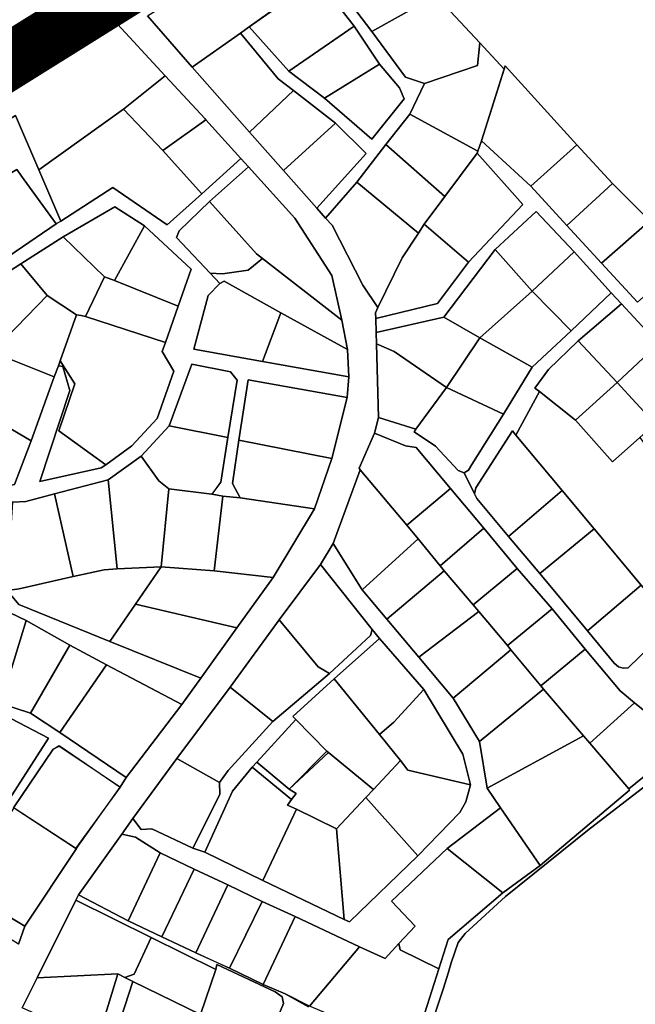
# Model space of a CAD drawing. Units: metres. Extents: x 540000 to 555000, y 6575000 to 6585000.
# Drawn here: x 544239 to 544569, y 6576161 to 6576688 of the extents above; entities that cross this region are included whole.
import ezdxf

# ---------------------------------------------------------------- set-up
doc = ezdxf.new("R2010")
doc.units = ezdxf.units.M
doc.header["$MEASUREMENT"] = 0
doc.layers.add('Piirid$0$KY_PIIR', color=36, linetype='Continuous', lineweight=30)
doc.layers.add('tpr_p6himnt', color=1, linetype='Continuous')
doc.layers.add('tpr_xref', color=7, linetype='Continuous')
picture_1 = doc.add_image_def('image2.ecw', size_in_pixel=(25000, 25000))

# ---------------------------------------------------------------- blocks, each defined once
blk = doc.blocks.new('Piirid$0$DXF_KATASTRIYKSUS_305_ACAD_1_FMEBLOCK1')
at = {"layer": 'Piirid$0$KY_PIIR'}
for points in [[(28.48, 254.81), (39.58, 290.97), (43.26, 289.1), (47.56, 286.87), (38.98, 260.44)], [(120.54, 256.59), (128.19, 275.17), (127.43, 278.67), (123.64, 281.38), (92.58, 295.98), (91.89, 293.34), (57.31, 310.48), (17.1, 330.48), (18.49, 333.24), (45.11, 319.39), (63.15, 310.83), (81.22, 302.26), (92.68, 297), (99.3, 293.97), (117.36, 285.31), (129.12, 280.22), (141.6, 273.31)]]:
    blk.add_lwpolyline(points, dxfattribs=at)
blk = doc.blocks.new('Piirid$0$DXF_KATASTRIYKSUS_305_ACAD_1_FMEBLOCK3')
at = {"layer": 'Piirid$0$KY_PIIR'}
for points in [[(96.72, 23.8), (87.28, 38.16), (72.79, 60.18), (44.45, 41.27), (58.69, 19.46), (72.93, -2.35), (87.08, -24.04), (89.64, -28.13), (84.86, -31.52), (83.51, -29.45), (68.01, -5.66), (53.79, 16.16), (39.56, 37.98), (12.95, 20.48), (-14.03, 3.14), (0.16, -18.66), (14.37, -40.68), (30.53, -65.08), (31.63, -66.75), (26.38, -70.23), (25.29, -68.54), (9.46, -44.09), (-4.84, -21.96), (-18.95, -0.16), (-45.81, -17.73), (-72.63, -35.27), (-58.5, -56.93), (-44.16, -78.9), (-30, -100.61), (-2.96, -83.39), (-1.21, -86.07), (-0.12, -87.75), (-13.64, -96.68), (-22.94, -115.27), (-94.93, -158.38), (-130.85, -172.48), (-136.86, -171.73), (-193.86, -85.87), (-190.03, -83.73), (-175.91, -104.76), (-161.88, -125.91), (-147.7, -147.29), (-133.73, -168.36), (-103.07, -148.29), (-117.37, -127.2), (-131.84, -105.84), (-145.98, -84.98), (-142.39, -82.61), (-138.87, -80.32), (-124.68, -101.25), (-110.15, -122.7), (-95.96, -143.65), (-66.91, -124.65), (-40.05, -107.08), (-54.15, -85.34), (-68.26, -63.59), (-81.97, -41.79), (-96.24, -19.09), (-110.33, 3.3), (-138.95, -15.25), (-142.2, -10.16), (-113.78, 8.37), (-129.09, 30.5), (-144.37, 52.89), (-168.6, 88.96), (-163.24, 104.38), (-129.02, 113.19), (-102.07, 120.09), (-76.95, 126.55), (-51.75, 133.03), (-26.35, 139.59), (-1.37, 146.02), (23.84, 152.52), (49.05, 159.02), (74.26, 165.52), (101.35, 172.48), (106.28, 164.93), (120.45, 143.02), (134.59, 121.21), (148.74, 99.41), (162.89, 77.61), (177.16, 55.75), (191.9, 33.21), (193.86, 30.27), (180.53, 30.59), (179.52, 32.07), (157.46, 64.71), (136.65, 50.13), (115.91, 36.46)], [(-123.73, 102.2), (-157.46, 93.68), (-138.48, 65.25), (-123.38, 42.62), (-108.51, 19.8), (-93.63, -2.68), (-80.05, -23.17), (-77.02, -24.32), (-52.41, -7.89), (-27.85, 8.5), (-43.77, 33.23), (-56.33, 52.75), (-51.6, 55.77), (-36.89, 34.18), (-21.98, 12.33), (5.28, 30.04), (25.31, 43.05), (5.22, 74.07), (9.66, 76.91), (13.98, 69.82), (29.66, 45.64), (56.71, 62.34), (61.17, 66.14), (72.66, 80.55), (85.63, 97.32), (104.36, 113.81), (115.88, 123.96), (116.12, 128.82), (97.16, 158.98), (74.79, 153.25), (48.63, 146.57), (22.11, 139.77), (-4.02, 133.02), (-30.09, 126.3), (-56.18, 119.57), (-82.97, 112.61), (-117.95, 103.5), (-99.42, 75.34), (-104.79, 72.95), (-111.31, 83.02)]]:
    blk.add_lwpolyline(points, close=True, dxfattribs=at)
blk = doc.blocks.new('Piirid$0$DXF_KATASTRIYKSUS_305_ACAD_1_FMEBLOCK36')
at = {"layer": 'Piirid$0$KY_PIIR'}
for points in [[(-122.32, -37.75), (-145.29, -22.1), (-141.13, -16.31), (-132.81, -21.95), (-112.14, -8.38), (-87.36, 7.47), (-61.86, 23.47), (-36.61, 39.64), (-11.27, 56.92), (-8.73, 58.44), (19.14, 76.45), (48.07, 56.35), (66.61, 72.97), (87.5, 91.91), (91.7, 87.53), (70.82, 68.94), (54.57, 53.18), (53.07, 49.61), (71.21, 30.56), (76.3, 25.12), (70.11, 18.66), (62.33, -10.07), (99.11, -16.66), (145.29, -24.95), (144.54, -36), (91.48, -26.43), (86.57, -58.85), (83.14, -82.03), (87.12, -89.71), (78.02, -88.69), (72.14, -87.75), (76.79, -81.21), (80.55, -57.28), (85.65, -26.61), (82, -22.19), (61.36, -18.04), (49.14, -51.11), (34.29, -67.31), (16.65, -80.07), (-12.17, -87.53), (-27.39, -91.66), (-34.43, -91.91), (-47.71, -90.14), (-53.75, -85.8), (-76.2, -69.93), (-99.07, -53.97)], [(-119.16, -31.22), (-90.32, -51.77), (-65.07, -69.16), (-42.49, -84.06), (-33.48, -82.53), (-24.63, -59.08), (-12.27, -24.96), (-10, -18.97), (-7.75, -19.37), (-4, -32.28), (-20, -80.97), (12.86, -73.66), (15.32, -71.91), (29.3, -61.75), (42.83, -47.13), (51.79, -21.94), (45.54, -11.33), (47.19, -6.53), (54.08, 12.84), (60.97, 32.78), (35.97, 55.95), (20.21, 66), (-7.46, 50.01), (-30.17, 35.5), (-59.84, 16.56), (-95.39, -7.01), (-109.46, -17.08), (-113.59, -20.26), (-119.2, -26.83)]]:
    blk.add_lwpolyline(points, close=True, dxfattribs=at)
blk = doc.blocks.new('Piirid')
at = {"layer": 'Piirid$0$KY_PIIR'}
for points in [[(544302.38, 6576695.41), (544289.35, 6576687.48), (544074.8, 6576547.93), (544007.14, 6576508.85), (543946.22, 6576494.37), (543909.25, 6576490.8), (543854.56, 6576498.28), (543789.73, 6576517.51), (543758.49, 6576501.47), (543740.67, 6576463.36), (543624.99, 6576231.86), (543610.08, 6576200.08), (543551.63, 6576075.36)], [(543563.51, 6576161.2), (543606.64, 6576249.99), (543633.91, 6576307.07), (543660.38, 6576363.51), (543675.27, 6576391.81), (543705.45, 6576450.51), (543720, 6576479.01), (543773.47, 6576590.86), (543780.97, 6576606.57), (543807.93, 6576595.01), (543810.8, 6576582.34), (543818.92, 6576546.85), (543826.75, 6576533.72), (543864.11, 6576518.16), (543907.07, 6576513.79), (543929.08, 6576516), (543943.88, 6576517.87), (543976.64, 6576525.41), (544022.17, 6576543.56), (544043.03, 6576556), (544047.37, 6576558.6), (544511.03, 6576853.43)], [(544511.03, 6576853.43), (544047.37, 6576558.6), (544026.62, 6576583.38), (544016.91, 6576594.91), (544014.54, 6576598.48), (544020.55, 6576597.73), (544056.47, 6576611.84), (544128.46, 6576654.95), (544137.76, 6576673.53), (544151.28, 6576682.47), (544177.78, 6576699.99)], [(544576.34, 6576579.97), (544556.44, 6576599.97), (544537.24, 6576620.61), (544499, 6576662.9), (544498.34, 6576661.01), (544485.39, 6576675.16), (544461.91, 6576700.54)], [(544238.61, 6576192.93), (544241.94, 6576202.52), (544269.55, 6576244.2), (544292.94, 6576276.91), (544296.12, 6576282.1), (544326.02, 6576321.24), (544336.17, 6576335.2), (544355.46, 6576362.13), (544374.75, 6576389.06), (544396.94, 6576425.92), (544406.15, 6576452.84), (544414.49, 6576485.36), (544415.24, 6576496.41), (544414.58, 6576511.15), (544411.58, 6576526.82), (544406.26, 6576550.6), (544386.38, 6576581.44), (544361.66, 6576608.89), (544357.45, 6576613.27), (544338.88, 6576633.89), (544338.42, 6576634.45), (544317.08, 6576657.44), (544289.35, 6576687.48), (544302.38, 6576695.41)], [(544307.53, 6576689.55), (544331.46, 6576662.1), (544362.21, 6576627.38), (544380.38, 6576606.87), (544398.25, 6576586.69), (544402.8, 6576581.37), (544406.37, 6576577.59), (544422.83, 6576545.51), (544430.75, 6576533.65), (544429.66, 6576530.78), (544429.79, 6576527.68), (544429.95, 6576520.16), (544430.06, 6576514.2), (544431.24, 6576474.73), (544429.03, 6576466.28), (544420.89, 6576447.56), (544421.34, 6576446.76), (544406.96, 6576407.35), (544400.08, 6576396.12), (544378.02, 6576366.4), (544351.85, 6576330.35), (544323.29, 6576292.31), (544299.79, 6576260.11), (544293.78, 6576251.73), (544270.66, 6576219.33), (544269.27, 6576216.57), (544248.48, 6576174.91), (544240.49, 6576158.91)], [(544591.53, 6576303.23), (544568.17, 6576321.98), (544560.53, 6576328.52), (544541.75, 6576350.72), (544524.05, 6576372.36), (544505.38, 6576393.92), (544487.54, 6576415.42), (544469.74, 6576436.73), (544451.33, 6576458.67), (544445.62, 6576459.62), (544429.03, 6576466.28), (544431.24, 6576474.73), (544451.09, 6576468.39), (544450.26, 6576467.07), (544461.76, 6576459.32), (544473.86, 6576446.43), (544477.04, 6576445.17), (544482.6, 6576433.94), (544483.77, 6576431.35), (544500.83, 6576410.98), (544517.45, 6576391.19), (544543.07, 6576360.6), (544557.35, 6576343.22), (544559.55, 6576341.23), (544562.14, 6576340.61), (544564.81, 6576340.73), (544589.05, 6576364.38)], [(544581.04, 6576514.2), (544561.27, 6576535.5), (544555.69, 6576541.36), (544535.95, 6576563.27), (544515.56, 6576584.91), (544493.57, 6576564.53), (544466.08, 6576528.39), (544429.95, 6576520.16), (544429.79, 6576527.68), (544462.68, 6576535.63), (544479.36, 6576557.9), (544508.49, 6576588.69), (544483.95, 6576616.15), (544484.32, 6576617.18), (544486.32, 6576622.76), (544512.66, 6576598.46), (544531.99, 6576577.37), (544550.58, 6576557.21), (544569.84, 6576536.37)], [(544605.71, 6576302.05), (544543.03, 6576253.68), (544536.54, 6576248.53), (544499.12, 6576218.53), (544477.5, 6576198.58), (544473.83, 6576193.9), (544470.13, 6576182.89), (544468.62, 6576177.96), (544465.86, 6576168.89), (544452.24, 6576128.05)], [(544449.82, 6576136.52), (544463.43, 6576179.69), (544468.42, 6576195.36), (544497.68, 6576220.38), (544517.64, 6576235.05), (544565.56, 6576275.4), (544565.08, 6576275.99), (544593.96, 6576299.36)], [(544452.24, 6576128.05), (544465.86, 6576168.89), (544468.62, 6576177.96), (544470.13, 6576182.89), (544473.83, 6576193.9), (544477.5, 6576198.58), (544499.12, 6576218.53), (544536.54, 6576248.53), (544543.03, 6576253.68), (544605.71, 6576302.05)], [(544229.17, 6576321.66), (544244.97, 6576316.55), (544260.61, 6576306.15), (544296.12, 6576282.1), (544292.94, 6576276.91), (544260.31, 6576298.73), (544257.08, 6576297.28), (544235.91, 6576265.86)], [(544227.38, 6576260.92), (544254.67, 6576303.22), (544234.9, 6576313.55)], [(544150.9, 6576145.26), (544161.1, 6576161.82), (544161.88, 6576161.84), (544172.2, 6576179.15), (544181.87, 6576196.29), (544193.09, 6576212.64), (544194.87, 6576211.32), (544205.63, 6576214.75), (544219.11, 6576213.06), (544222.23, 6576214.33), (544241.94, 6576202.52), (544238.61, 6576192.93), (544235.14, 6576195.16), (544217.94, 6576205.38), (544214.59, 6576206.52), (544202.46, 6576207.27), (544201.63, 6576206.24), (544198.19, 6576205.49), (544196.1, 6576203.4), (544189.79, 6576193.88), (544188.39, 6576194.26), (544177.97, 6576177.9), (544167.75, 6576160.33)]]:
    blk.add_lwpolyline(points, dxfattribs=at)
for points in [[(544461.91, 6576700.54), (544427.54, 6576681.22), (544403.51, 6576713.02), (544431.89, 6576733.07), (544447.29, 6576716.4)], [(544307.53, 6576689.55), (544358.35, 6576721.52), (544381.68, 6576697.59), (544362, 6576683.68), (544357.3, 6576680.36), (544331.46, 6576662.1)], [(544398.25, 6576586.69), (544424.62, 6576615.89), (544408.26, 6576632.13), (544385.79, 6576649.63), (544377.47, 6576655.95), (544357.3, 6576680.36), (544362, 6576683.68), (544383.29, 6576659.94), (544402.29, 6576645.49), (544427.6, 6576623.62), (544444.91, 6576645.12), (544442.4, 6576651.14), (544431.77, 6576663.66), (544418.1, 6576684.12), (544398.5, 6576709.48), (544403.51, 6576713.02), (544427.54, 6576681.22), (544445.58, 6576656.87), (544455.87, 6576653.35), (544447.88, 6576637.06), (544435.19, 6576620.69), (544419.59, 6576600.58), (544402.8, 6576581.37)], [(544362, 6576683.68), (544398.5, 6576709.48), (544418.1, 6576684.12), (544383.29, 6576659.94)], [(544461.91, 6576700.54), (544485.39, 6576675.16), (544484.2, 6576663.01), (544455.87, 6576653.35), (544445.58, 6576656.87), (544427.54, 6576681.22)], [(544289.35, 6576687.48), (544317.08, 6576657.44), (544294.75, 6576639.67), (544249.38, 6576607.13), (544236.97, 6576636.2), (544221.4, 6576626.7), (544217.71, 6576595.47), (544216.61, 6576585.87), (544190.69, 6576571.22), (544191.83, 6576569.51), (544166.57, 6576553.56), (544141.37, 6576537.4), (544109.87, 6576517.58), (544097.38, 6576527.56), (544085.24, 6576538.48), (544074.8, 6576547.93)], [(544383.29, 6576659.94), (544418.1, 6576684.12), (544431.77, 6576663.66), (544402.29, 6576645.49)], [(544357.3, 6576680.36), (544377.47, 6576655.95), (544385.79, 6576649.63), (544362.21, 6576627.38), (544331.46, 6576662.1)], [(544455.87, 6576653.35), (544484.2, 6576663.01), (544485.39, 6576675.16), (544498.34, 6576661.01), (544486.32, 6576622.76), (544484.32, 6576617.18), (544447.88, 6576637.06)], [(544431.77, 6576663.66), (544442.4, 6576651.14), (544444.91, 6576645.12), (544427.6, 6576623.62), (544402.29, 6576645.49)], [(544499, 6576662.9), (544537.24, 6576620.61), (544512.66, 6576598.46), (544486.32, 6576622.76)], [(544294.75, 6576639.67), (544317.08, 6576657.44), (544338.42, 6576634.45), (544338.88, 6576633.89), (544315.71, 6576617.49)], [(544362.21, 6576627.38), (544385.79, 6576649.63), (544408.26, 6576632.13), (544380.38, 6576606.87)], [(544249.38, 6576607.13), (544294.75, 6576639.67), (544315.71, 6576617.49), (544317.17, 6576615.99), (544336.57, 6576594.33), (544318.03, 6576577.71), (544289.09, 6576597.81), (544261.23, 6576579.8)], [(544261.23, 6576579.8), (544258.69, 6576578.28), (544241.59, 6576601.84), (544237.61, 6576607.44), (544217.71, 6576595.47), (544221.4, 6576626.7), (544236.97, 6576636.2), (544249.38, 6576607.13)], [(544317.17, 6576615.99), (544315.71, 6576617.49), (544338.88, 6576633.89), (544357.45, 6576613.27), (544336.57, 6576594.33)], [(544435.19, 6576620.69), (544447.88, 6576637.06), (544484.32, 6576617.18), (544483.95, 6576616.15), (544466.72, 6576592.99)], [(544398.25, 6576586.69), (544380.38, 6576606.87), (544408.26, 6576632.13), (544424.62, 6576615.89)], [(544455.68, 6576578.15), (544452.53, 6576573.34), (544419.59, 6576600.58), (544435.19, 6576620.69), (544466.72, 6576592.99)], [(544512.66, 6576598.46), (544537.24, 6576620.61), (544556.44, 6576599.97), (544531.99, 6576577.37)], [(544455.68, 6576578.15), (544483.95, 6576616.15), (544508.49, 6576588.69), (544479.36, 6576557.9)], [(544258.69, 6576578.28), (544233.35, 6576561), (544216.61, 6576585.87), (544217.71, 6576595.47), (544237.61, 6576607.44), (544241.59, 6576601.84)], [(544340.78, 6576590.3), (544361.66, 6576608.89), (544386.38, 6576581.44), (544406.26, 6576550.6), (544411.58, 6576526.82), (544365.86, 6576562.29)], [(544402.8, 6576581.37), (544419.59, 6576600.58), (544452.53, 6576573.34), (544443.87, 6576560.09), (544430.75, 6576533.65), (544422.83, 6576545.51), (544406.37, 6576577.59)], [(544531.99, 6576577.37), (544556.44, 6576599.97), (544576.34, 6576579.97), (544550.58, 6576557.21)], [(544262.49, 6576571.37), (544290.17, 6576587.36), (544305.93, 6576577.31), (544289.92, 6576548.04), (544284.6, 6576550.01)], [(544323.03, 6576570.97), (544324.52, 6576574.54), (544340.78, 6576590.3), (544365.86, 6576562.29), (544369.06, 6576559.86), (544361.47, 6576553.49), (544347.75, 6576551.61), (544341.17, 6576551.92)], [(544493.57, 6576564.53), (544515.56, 6576584.91), (544535.95, 6576563.27), (544513.43, 6576542.36)], [(544289.92, 6576548.04), (544305.93, 6576577.31), (544330.93, 6576554.14), (544324.04, 6576534.2)], [(544429.66, 6576530.78), (544430.75, 6576533.65), (544443.87, 6576560.09), (544452.53, 6576573.34), (544455.68, 6576578.15), (544479.36, 6576557.9), (544462.68, 6576535.63), (544429.79, 6576527.68)], [(544550.58, 6576557.21), (544576.34, 6576579.97), (544595.63, 6576559.32), (544569.84, 6576536.37)], [(544239.79, 6576556.86), (544262.49, 6576571.37), (544284.6, 6576550.01), (544274.47, 6576528.68), (544272.03, 6576529.24), (544269.66, 6576529.68), (544253.97, 6576539.93)], [(544341.17, 6576551.92), (544347.75, 6576551.61), (544361.47, 6576553.49), (544369.06, 6576559.86), (544411.58, 6576526.82), (544414.58, 6576511.15), (544378.86, 6576530.77), (544348.52, 6576547.63), (544346.26, 6576546.48)], [(544466.08, 6576528.39), (544493.57, 6576564.53), (544513.43, 6576542.36), (544485.35, 6576517.38)], [(544513.43, 6576542.36), (544535.95, 6576563.27), (544555.69, 6576541.36), (544534.27, 6576521.01)], [(544210.12, 6576537.92), (544239.79, 6576556.86), (544253.97, 6576539.93), (544226.17, 6576511.7), (544222.64, 6576517.16)], [(544274.47, 6576528.68), (544284.6, 6576550.01), (544289.92, 6576548.04), (544324.04, 6576534.2), (544317.15, 6576514.83)], [(544348.52, 6576547.63), (544378.86, 6576530.77), (544369.06, 6576504.7), (544332.29, 6576511.29), (544340.06, 6576540.02), (544346.26, 6576546.48)], [(544226.17, 6576511.7), (544253.97, 6576539.93), (544269.66, 6576529.68), (544260.82, 6576504.94), (544259.96, 6576502.39), (544257.69, 6576496.4), (544231.7, 6576506.88)], [(544555.69, 6576541.36), (544561.27, 6576535.5), (544538.06, 6576515.81), (544522.07, 6576500.46), (544514.92, 6576490.49), (544517.33, 6576488.57), (544504.72, 6576465.34), (544502.84, 6576467.59), (544483.23, 6576437.07), (544482.6, 6576433.94), (544477.04, 6576445.17), (544479.4, 6576446.61), (544481.19, 6576449.49), (544498.04, 6576476.42), (544513.48, 6576501.6), (544534.27, 6576521.01)], [(544513.43, 6576542.36), (544534.27, 6576521.01), (544513.48, 6576501.6), (544485.35, 6576517.38)], [(544561.27, 6576535.5), (544581.04, 6576514.2), (544558.85, 6576493.49), (544538.06, 6576515.81)], [(544269.66, 6576529.68), (544272.03, 6576529.24), (544274.47, 6576528.68), (544317.15, 6576514.83), (544315.5, 6576510.03), (544321.74, 6576499.42), (544312.79, 6576474.23), (544299.26, 6576459.61), (544285.27, 6576449.45), (544260.11, 6576467.58), (544268.65, 6576492.64), (544260.82, 6576504.94)], [(544378.86, 6576530.77), (544414.58, 6576511.15), (544415.24, 6576496.41), (544369.06, 6576504.7)], [(544430.06, 6576514.2), (544429.95, 6576520.16), (544466.08, 6576528.39), (544485.35, 6576517.38), (544467.54, 6576490.7), (544439.63, 6576510.03)], [(544485.35, 6576517.38), (544513.48, 6576501.6), (544498.04, 6576476.42), (544467.54, 6576490.7)], [(544430.06, 6576514.2), (544439.63, 6576510.03), (544467.54, 6576490.7), (544451.09, 6576468.39), (544431.24, 6576474.73)], [(544558.85, 6576493.49), (544536.66, 6576473.22), (544517.33, 6576488.57), (544514.92, 6576490.49), (544522.07, 6576500.46), (544538.06, 6576515.81)], [(544558.85, 6576493.49), (544581.04, 6576514.2), (544601.72, 6576491.84), (544579.15, 6576471.34)], [(544231.7, 6576506.88), (544257.69, 6576496.4), (544245.33, 6576462.28), (544221.28, 6576476.4), (544219.36, 6576478.01)], [(544259.96, 6576502.39), (544260.82, 6576504.94), (544268.65, 6576492.64), (544260.11, 6576467.58), (544285.27, 6576449.45), (544282.82, 6576447.7), (544249.95, 6576440.39), (544265.96, 6576489.08), (544262.2, 6576501.99)], [(544319.1, 6576470.25), (544331.31, 6576503.32), (544351.95, 6576499.17), (544355.61, 6576494.75), (544350.51, 6576464.08)], [(544356.52, 6576462.51), (544361.44, 6576494.93), (544414.49, 6576485.36), (544406.15, 6576452.84)], [(544579.15, 6576471.34), (544570.95, 6576464), (544556.36, 6576450.94), (544536.66, 6576473.22), (544558.85, 6576493.49)], [(544461.76, 6576459.32), (544450.26, 6576467.07), (544451.09, 6576468.39), (544467.54, 6576490.7), (544498.04, 6576476.42), (544481.19, 6576449.49), (544479.4, 6576446.61), (544477.04, 6576445.17), (544473.86, 6576446.43)], [(544536.66, 6576473.22), (544556.36, 6576450.94), (544570.95, 6576464), (544574.99, 6576458.71), (544589.57, 6576439.61), (544598.37, 6576427.81), (544595.17, 6576424.36), (544614.57, 6576393.64), (544587.01, 6576366.82), (544571.75, 6576385.09), (544546.67, 6576415.12), (544529.47, 6576435.7), (544504.72, 6576465.34), (544517.33, 6576488.57)], [(544221.28, 6576476.4), (544245.33, 6576462.28), (544236.48, 6576438.83), (544227.47, 6576437.3), (544204.88, 6576452.2)], [(544304.24, 6576454.05), (544319.1, 6576470.25), (544350.51, 6576464.08), (544346.74, 6576440.15), (544342.09, 6576433.61), (544318.92, 6576436.54), (544313.58, 6576440.78)], [(544429.03, 6576466.28), (544445.62, 6576459.62), (544451.33, 6576458.67), (544469.74, 6576436.73), (544446.29, 6576417.06), (544421.34, 6576446.76), (544420.89, 6576447.56)], [(544500.83, 6576410.98), (544483.77, 6576431.35), (544482.6, 6576433.94), (544483.23, 6576437.07), (544502.84, 6576467.59), (544504.72, 6576465.34), (544529.47, 6576435.7)], [(544353.09, 6576439.33), (544356.52, 6576462.51), (544406.15, 6576452.84), (544396.94, 6576425.92), (544357.08, 6576431.65)], [(544291.27, 6576393.78), (544286.61, 6576441.29), (544304.24, 6576454.05), (544313.58, 6576440.78), (544318.92, 6576436.54), (544314.88, 6576394.77)], [(544446.29, 6576417.06), (544452.37, 6576409.83), (544422.48, 6576382.45), (544406.96, 6576407.35), (544421.34, 6576446.76)], [(544257.79, 6576433.83), (544286.61, 6576441.29), (544291.27, 6576393.78), (544284.48, 6576393.2), (544267.8, 6576389.6)], [(544232.45, 6576382.15), (544235.52, 6576429.45), (544242.57, 6576429.7), (544257.79, 6576433.83), (544267.8, 6576389.6), (544238.95, 6576382.96)], [(544314.88, 6576394.77), (544318.92, 6576436.54), (544342.09, 6576433.61), (544347.98, 6576432.67), (544343.28, 6576392.72)], [(544452.37, 6576409.83), (544446.29, 6576417.06), (544469.74, 6576436.73), (544487.54, 6576415.42), (544464.16, 6576395.37)], [(544546.67, 6576415.12), (544517.45, 6576391.19), (544500.83, 6576410.98), (544529.47, 6576435.7)], [(544343.28, 6576392.72), (544347.98, 6576432.67), (544357.08, 6576431.65), (544396.94, 6576425.92), (544374.75, 6576389.06)], [(544487.54, 6576415.42), (544505.38, 6576393.92), (544481.91, 6576374.46), (544466.33, 6576392.7), (544464.16, 6576395.37)], [(544571.75, 6576385.09), (544543.07, 6576360.6), (544517.45, 6576391.19), (544546.67, 6576415.12)], [(544406.96, 6576407.35), (544422.48, 6576382.45), (544435.64, 6576366.77), (544452.82, 6576346.49), (544471.15, 6576324.59), (544485.27, 6576301.42), (544489.36, 6576276.33), (544496.54, 6576265.96), (544467.94, 6576244.2), (544438.17, 6576215.87), (544450.78, 6576202.6), (544442.01, 6576193.33), (544434.83, 6576185.24), (544421, 6576191.6), (544386.58, 6576207.68), (544369.01, 6576215.73), (544350.65, 6576224.65), (544332.6, 6576233.15), (544314.44, 6576241.81), (544301.14, 6576250.24), (544293.78, 6576251.73), (544299.79, 6576260.11), (544304.22, 6576254.26), (544309.9, 6576254.69), (544331.79, 6576244.32), (544338.29, 6576242.12), (544369.31, 6576226.94), (544412.81, 6576206.09), (544415.64, 6576204.81), (544452.26, 6576240.19), (544474.71, 6576263.37), (544478, 6576269.17), (544480.5, 6576278.19), (544476.39, 6576294.51), (544455.45, 6576329.12), (544431.73, 6576356.49), (544427.81, 6576361.24), (544400.08, 6576396.12)], [(544452.37, 6576409.83), (544464.16, 6576395.37), (544466.33, 6576392.7), (544435.64, 6576366.77), (544422.48, 6576382.45)], [(544378.02, 6576366.4), (544400.08, 6576396.12), (544427.81, 6576361.24), (544426.86, 6576358.01), (544404.89, 6576337.76), (544398.89, 6576341.24)], [(544210.63, 6576393.14), (544232.45, 6576382.15), (544238.75, 6576374.62), (544287.46, 6576354.91), (544336.17, 6576335.2), (544326.02, 6576321.24), (544285.57, 6576342.34), (544265.98, 6576352.98), (544242.72, 6576366.15), (544220.47, 6576376.55), (544205.21, 6576384.66), (544207.76, 6576388.65)], [(544232.45, 6576382.15), (544238.95, 6576382.96), (544267.8, 6576389.6), (544284.48, 6576393.2), (544291.27, 6576393.78), (544314.88, 6576394.77), (544301.19, 6576374.86), (544287.46, 6576354.91), (544238.75, 6576374.62)], [(544314.88, 6576394.77), (544343.28, 6576392.72), (544374.75, 6576389.06), (544355.46, 6576362.13), (544301.19, 6576374.86)], [(544466.33, 6576392.7), (544481.91, 6576374.46), (544484.9, 6576370.95), (544452.82, 6576346.49), (544435.64, 6576366.77)], [(544484.9, 6576370.95), (544481.91, 6576374.46), (544505.38, 6576393.92), (544524.05, 6576372.36), (544500.12, 6576352.74)], [(544589.05, 6576364.38), (544564.81, 6576340.73), (544562.14, 6576340.61), (544559.55, 6576341.23), (544557.35, 6576343.22), (544543.07, 6576360.6), (544571.75, 6576385.09), (544587.01, 6576366.82)], [(544213.87, 6576363.22), (544220.47, 6576376.55), (544242.72, 6576366.15), (544229.17, 6576321.66), (544209.55, 6576324.37)], [(544301.19, 6576374.86), (544355.46, 6576362.13), (544336.17, 6576335.2), (544287.46, 6576354.91)], [(544484.9, 6576370.95), (544500.12, 6576352.74), (544501.98, 6576350.5), (544471.15, 6576324.59), (544452.82, 6576346.49)], [(544524.05, 6576372.36), (544541.75, 6576350.72), (544518, 6576331.1), (544501.98, 6576350.5), (544500.12, 6576352.74)], [(544242.72, 6576366.15), (544265.98, 6576352.98), (544244.97, 6576316.55), (544229.17, 6576321.66)], [(544351.85, 6576330.35), (544378.02, 6576366.4), (544398.89, 6576341.24), (544404.89, 6576337.76), (544374.58, 6576312.13)], [(544426.86, 6576358.01), (544427.81, 6576361.24), (544431.73, 6576356.49), (544407.38, 6576334.94), (544385.26, 6576314.77), (544387, 6576313.08), (544366.01, 6576290.24), (544363.62, 6576287.57), (544353.11, 6576274.8), (544338.29, 6576242.12), (544331.79, 6576244.32), (544346.26, 6576273.04), (544346.17, 6576279.35), (544350.73, 6576285.85), (544374.58, 6576312.13), (544404.89, 6576337.76)], [(544407.38, 6576334.94), (544431.73, 6576356.49), (544455.45, 6576329.12), (544439.33, 6576311.7), (544431.65, 6576305.18)], [(544244.97, 6576316.55), (544265.98, 6576352.98), (544285.57, 6576342.34), (544260.61, 6576306.15)], [(544501.98, 6576350.5), (544518, 6576331.1), (544519.42, 6576329.38), (544485.27, 6576301.42), (544471.15, 6576324.59)], [(544541.75, 6576350.72), (544560.53, 6576328.52), (544568.17, 6576321.98), (544544.18, 6576300.5), (544540.79, 6576304.47), (544519.42, 6576329.38), (544518, 6576331.1)], [(544285.57, 6576342.34), (544326.02, 6576321.24), (544296.12, 6576282.1), (544260.61, 6576306.15)], [(544428.43, 6576275.71), (544404.45, 6576295.48), (544403.6, 6576296.22), (544387, 6576313.08), (544385.27, 6576314.76), (544407.38, 6576334.94), (544431.65, 6576305.18), (544442.92, 6576291.14)], [(544374.58, 6576312.13), (544350.73, 6576285.85), (544346.17, 6576279.35), (544323.29, 6576292.31), (544351.85, 6576330.35)], [(544442.92, 6576291.14), (544431.65, 6576305.18), (544439.33, 6576311.7), (544455.45, 6576329.12), (544476.39, 6576294.51), (544480.5, 6576278.19), (544446.97, 6576286.08)], [(544519.42, 6576329.38), (544540.79, 6576304.47), (544489.36, 6576276.33), (544485.27, 6576301.42)], [(544591.53, 6576303.23), (544593.96, 6576299.36), (544565.08, 6576275.99), (544544.18, 6576300.5), (544568.17, 6576321.98)], [(544211.96, 6576263.94), (544234.9, 6576313.55), (544254.67, 6576303.22), (544227.38, 6576260.92), (544223.59, 6576256.44)], [(544383.39, 6576275.95), (544366.01, 6576290.24), (544387, 6576313.08), (544403.6, 6576296.22)], [(544489.36, 6576276.33), (544540.79, 6576304.47), (544544.18, 6576300.5), (544565.08, 6576275.99), (544565.56, 6576275.4), (544517.64, 6576235.05), (544496.54, 6576265.96)], [(544235.91, 6576265.86), (544257.08, 6576297.28), (544260.3, 6576299.22), (544292.94, 6576276.91), (544269.12, 6576244.14)], [(544383.39, 6576275.95), (544403.6, 6576296.22), (544404.45, 6576295.48)], [(544304.22, 6576254.26), (544299.79, 6576260.11), (544323.29, 6576292.31), (544346.17, 6576279.35), (544346.26, 6576273.04), (544331.79, 6576244.32), (544309.9, 6576254.69)], [(544382.57, 6576267.38), (544384.58, 6576270.32), (544387.22, 6576273.5), (544383.39, 6576275.95), (544404.45, 6576295.48), (544428.43, 6576275.71), (544424.33, 6576271.33), (544408.72, 6576254.71), (544387.28, 6576265.11)], [(544428.43, 6576275.71), (544442.92, 6576291.14), (544446.97, 6576286.08), (544480.5, 6576278.19), (544478, 6576269.17), (544474.71, 6576263.37), (544452.26, 6576240.19), (544424.33, 6576271.33)], [(544353.11, 6576274.8), (544363.62, 6576287.57), (544384.58, 6576270.32), (544382.57, 6576267.38), (544387.28, 6576265.11), (544369.31, 6576226.94), (544338.29, 6576242.12)], [(544384.58, 6576270.32), (544363.62, 6576287.57), (544366.01, 6576290.24), (544383.39, 6576275.95), (544387.22, 6576273.5)], [(544412.81, 6576206.09), (544408.72, 6576254.71), (544424.33, 6576271.33), (544452.26, 6576240.19), (544415.64, 6576204.81)], [(544222.23, 6576214.33), (544200.17, 6576227.79), (544213.15, 6576236.23), (544221.29, 6576243.85), (544228.15, 6576253.42), (544236.27, 6576265.82), (544269.55, 6576244.2), (544241.94, 6576202.52)], [(544387.28, 6576265.11), (544408.72, 6576254.71), (544412.81, 6576206.09), (544369.31, 6576226.94)], [(544467.94, 6576244.2), (544496.54, 6576265.96), (544517.64, 6576235.05), (544497.68, 6576220.38)], [(544270.66, 6576219.33), (544293.78, 6576251.73), (544301.14, 6576250.24), (544314.44, 6576241.81), (544297.28, 6576205.48)], [(544438.17, 6576215.87), (544467.94, 6576244.2), (544497.68, 6576220.38), (544468.42, 6576195.36), (544463.43, 6576179.69), (544442.75, 6576189.94), (544442.01, 6576193.33), (544450.78, 6576202.6)], [(544297.28, 6576205.48), (544314.44, 6576241.81), (544332.6, 6576233.15), (544315.32, 6576196.92)], [(544333.39, 6576188.35), (544315.32, 6576196.92), (544332.6, 6576233.15), (544350.65, 6576224.65)], [(544333.39, 6576188.35), (544350.65, 6576224.65), (544369.01, 6576215.73), (544351.47, 6576180.06), (544345.07, 6576182.99)], [(544291.75, 6576177.06), (544248.48, 6576174.91), (544269.27, 6576216.57), (544309.48, 6576196.57), (544300.42, 6576176.92), (544295.43, 6576175.19)], [(544369.53, 6576171.4), (544351.47, 6576180.06), (544369.01, 6576215.73), (544386.58, 6576207.68)], [(544421, 6576191.6), (544394.2, 6576159.83), (544381.29, 6576166.31), (544369.53, 6576171.4), (544386.58, 6576207.68)], [(544299.73, 6576172.96), (544295.43, 6576175.19), (544300.42, 6576176.92), (544309.48, 6576196.57), (544344.06, 6576179.43), (544335.91, 6576155.29)], [(544434.83, 6576185.24), (544442.01, 6576193.33), (544442.75, 6576189.94), (544463.43, 6576179.69), (544449.82, 6576136.52), (544394.2, 6576159.83), (544421, 6576191.6)], [(544344.06, 6576179.43), (544344.75, 6576182.07), (544375.81, 6576167.47), (544379.6, 6576164.76), (544380.36, 6576161.26), (544372.71, 6576142.68), (544369.28, 6576138.91), (544335.58, 6576154.14), (544335.91, 6576155.29)], [(544240.49, 6576158.91), (544248.48, 6576174.91), (544291.75, 6576177.06), (544280.65, 6576140.9)], [(544335.58, 6576154.14), (544330.6, 6576136.26), (544328.89, 6576129.9), (544291.15, 6576146.53), (544299.73, 6576172.96), (544335.91, 6576155.29)]]:
    blk.add_lwpolyline(points, close=True, dxfattribs=at)
for name, p in [('Piirid$0$DXF_KATASTRIYKSUS_305_ACAD_1_FMEBLOCK3', (544151.4, 6576770.21)), ('Piirid$0$DXF_KATASTRIYKSUS_305_ACAD_1_FMEBLOCK36', (544269.96, 6576521.36)), ('Piirid$0$DXF_KATASTRIYKSUS_305_ACAD_1_FMEBLOCK1', (544252.17, 6575886.09))]:
    blk.add_blockref(name, p, dxfattribs=at)

msp = doc.modelspace()

# ---------------------------------------------------------------- linework, layer by layer
at = {"layer": 'tpr_p6himnt', "const_width": 30}
msp.add_lwpolyline([(550005.94, 6579691.47, -0.002995), (549406.4, 6579298.78), (548353.27, 6578637.91), (548081.88, 6578442.73, -0.091774), (546860.64, 6577867.13), (546202.03, 6577708.35, 0.086073), (545231.52, 6577288.49), (543949.7, 6576487.95, 0.03961), (543223.19, 6575914.93), (542887.29, 6575625.77)], format="xyb", dxfattribs=at)

# ---------------------------------------------------------------- block references
at = {"layer": 'tpr_xref'}
msp.add_blockref('Piirid', (0, 0), dxfattribs=at)

# ---------------------------------------------------------------- referenced raster images: frames only (the image files are external)
image = msp.add_image(picture_1, insert=(540000, 6575000), size_in_units=(5000, 5000), dxfattribs=dict(at, brightness=70))
image.dxf.flags = 7

doc.saveas('drawing.dxf')
